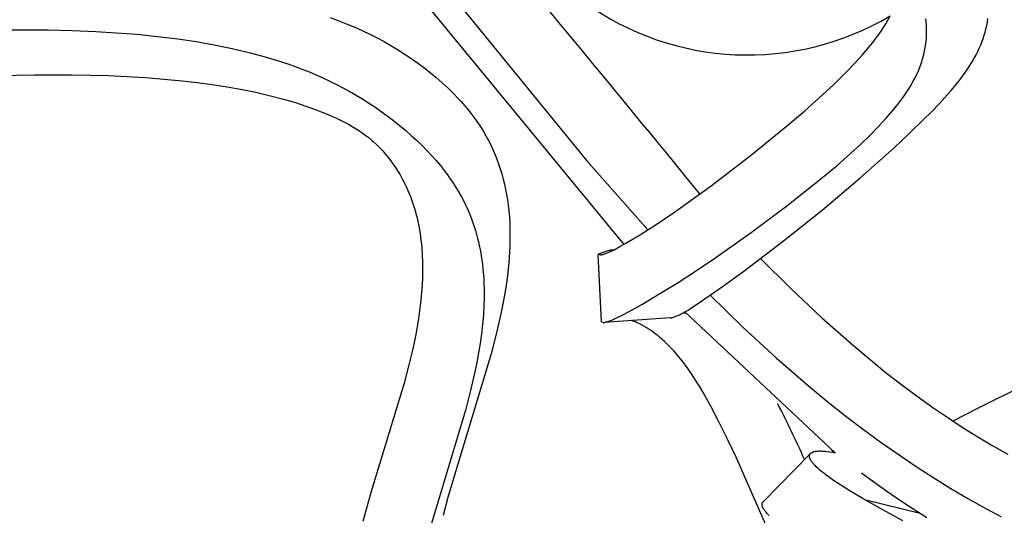
# Model space of a CAD drawing. Units: inches. Extents: x 4811 to 5079, y -100 to 292.
# Drawn here: x 4936 to 4945, y 55 to 60 of the extents above; entities that cross this region are included whole.
import ezdxf

# ---------------------------------------------------------------- set-up
doc = ezdxf.new("R2010")
doc.units = ezdxf.units.IN
doc.header["$MEASUREMENT"] = 0
doc.layers.add('PREDEFINITO', color=7, linetype='Continuous')
doc.layers.add('Quote', color=1, linetype='Continuous', lineweight=5)
doc.styles.get("Standard").update_dxf_attribs({"font": 'arial.ttf', "height": 5})
doc.dimstyles.get("Standard").update_dxf_attribs({"dimtxt": 0.18, "dimasz": 5, "dimexe": 0.18, "dimexo": 0.0625, "dimgap": 0.09, "dimtad": 0, "dimtih": 1, "dimtoh": 1, "dimdec": 4, "dimzin": 0, "dimdsep": 46, "dimtxsty": 'Standard', "dimcen": 0.09, "dimadec": 0, "dimazin": 0, "dimtfac": 1, "dimtdec": 4, "dimtofl": 0, "dimtmove": 0, "dimatfit": 3, "dimfxl": 0, "dimtolj": 1, "dimtzin": 0, "dimarcsym": 0})

# ---------------------------------------------------------------- blocks, each defined once
blk = doc.blocks.new('*D152')
at = {"layer": 'Defpoints', "color": 0}
for p in [(4943.8266, 150.1544), (4943.2798, 12.5879), (5010.1135, 12.5879)]:
    blk.add_point(p, dxfattribs=at)
at = {"layer": 'Quote', "color": 0, "lineweight": -2}
for p, q in [((4943.8891, 150.1544), (5010.2935, 150.1544)), ((5010.1135, 145.1544), (5010.1135, 84.0137)), ((5010.1135, 17.5879), (5010.1135, 78.7287)), ((4943.3423, 12.5879), (5010.2935, 12.5879))]:
    blk.add_line(p, q, dxfattribs=at)
at = {"layer": 'Quote', "color": 0}
for points in [[(5010.9468, 145.1544), (5009.2802, 145.1544), (5010.1135, 150.1544)], [(5009.2802, 17.5879), (5010.9468, 17.5879), (5010.1135, 12.5879)]]:
    blk.add_solid(points, dxfattribs=at)
at = {"layer": 'Quote', "color": 0, "insert": (5010.1135, 81.3712), "char_height": 5, "attachment_point": 5}
blk.add_mtext('\\A1;~135cm - 53.1"', dxfattribs=at)

msp = doc.modelspace()

# ---------------------------------------------------------------- linework, layer by layer
at = {"layer": 'PREDEFINITO'}
for p, q in [((4937.46442, 62.35676), (4941.19916, 57.81839)), ((4937.94692, 62.13712), (4940.87972, 58.54308)), ((4938.65208, 59.78636), (4938.72566, 59.75903)), ((4938.72566, 59.75903), (4938.79862, 59.73006)), ((4938.79862, 59.73006), (4938.86471, 59.7021)), ((4943.45255, 59.69995), (4943.47192, 59.73109)), ((4943.47192, 59.73109), (4943.49038, 59.76275)), ((4943.49038, 59.76275), (4943.50785, 59.79495)), ((4943.82243, 59.74982), (4943.81958, 59.77629)), ((4943.82453, 59.72329), (4943.82243, 59.74982)), ((4943.82584, 59.69671), (4943.82453, 59.72329)), ((4944.34483, 59.7023), (4944.34797, 59.71713)), ((4944.34797, 59.71713), (4944.35084, 59.73203)), ((4944.35084, 59.73203), (4944.35345, 59.74697)), ((4944.35345, 59.74697), (4944.35579, 59.76196)), ((4944.35579, 59.76196), (4944.35788, 59.77699)), ((4935.79818, 59.67897), (4936.20787, 59.67878)), ((4936.20787, 59.67878), (4936.41265, 59.67392)), ((4936.41265, 59.67392), (4936.61731, 59.66545)), ((4936.61731, 59.66545), (4936.7959, 59.65481)), ((4936.7959, 59.65481), (4936.97425, 59.64079)), ((4936.97425, 59.64079), (4937.15226, 59.62303)), ((4938.86471, 59.7021), (4938.93017, 59.67269)), ((4938.93017, 59.67269), (4938.99494, 59.6418)), ((4938.99494, 59.6418), (4939.05895, 59.60938)), ((4943.38986, 59.60949), (4943.41144, 59.63917)), ((4943.41144, 59.63917), (4943.43236, 59.66932)), ((4943.43236, 59.66932), (4943.45255, 59.69995)), ((4943.82516, 59.62235), (4943.82585, 59.63826)), ((4943.82635, 59.67011), (4943.82584, 59.69671)), ((4943.82585, 59.63826), (4943.82625, 59.65418)), ((4943.82625, 59.65418), (4943.82635, 59.67011)), ((4944.31926, 59.61083), (4944.32431, 59.62619)), ((4944.32431, 59.62619), (4944.32909, 59.64165)), ((4944.32909, 59.64165), (4944.33358, 59.65719)), ((4944.33358, 59.65719), (4944.33777, 59.67281)), ((4944.33777, 59.67281), (4944.34143, 59.68752)), ((4944.34143, 59.68752), (4944.34483, 59.7023)), ((4937.15226, 59.62303), (4937.32981, 59.60116)), ((4937.32981, 59.60116), (4937.48784, 59.57781)), ((4937.48784, 59.57781), (4937.64522, 59.55044)), ((4937.64522, 59.55044), (4937.80173, 59.51858)), ((4939.05895, 59.60938), (4939.11896, 59.57718)), ((4939.11896, 59.57718), (4939.1782, 59.54359)), ((4939.1782, 59.54359), (4939.23665, 59.50863)), ((4943.33078, 59.53382), (4943.36076, 59.5713)), ((4943.36076, 59.5713), (4943.38986, 59.60949)), ((4943.81473, 59.52736), (4943.8172, 59.5431)), ((4943.8172, 59.5431), (4943.81938, 59.55889)), ((4943.81938, 59.55889), (4943.82127, 59.57471)), ((4943.82127, 59.57471), (4943.82286, 59.59057)), ((4943.82286, 59.59057), (4943.82416, 59.60645)), ((4943.82416, 59.60645), (4943.82516, 59.62235)), ((4944.28353, 59.52053), (4944.29642, 59.55025)), ((4944.29642, 59.55025), (4944.30835, 59.58035)), ((4944.30835, 59.58035), (4944.31926, 59.61083)), ((4937.80173, 59.51858), (4937.95715, 59.48178)), ((4937.95715, 59.48178), (4938.08924, 59.44598)), ((4939.23665, 59.50863), (4939.29427, 59.4723)), ((4939.29427, 59.4723), (4939.352, 59.43398)), ((4943.20368, 59.38997), (4943.2685, 59.4608)), ((4943.2685, 59.4608), (4943.3, 59.49701)), ((4943.3, 59.49701), (4943.33078, 59.53382)), ((4943.79798, 59.44952), (4943.80191, 59.46495)), ((4943.80191, 59.46495), (4943.80555, 59.48046)), ((4943.80555, 59.48046), (4943.8089, 59.49603)), ((4943.8089, 59.49603), (4943.81196, 59.51167)), ((4943.81196, 59.51167), (4943.81473, 59.52736)), ((4944.23963, 59.43382), (4944.25507, 59.4623)), ((4944.25507, 59.4623), (4944.26972, 59.49121)), ((4944.26972, 59.49121), (4944.28353, 59.52053)), ((4938.08924, 59.44598), (4938.22008, 59.4059)), ((4938.22008, 59.4059), (4938.28495, 59.38415)), ((4938.28495, 59.38415), (4938.34939, 59.36121)), ((4939.352, 59.43398), (4939.40877, 59.39424)), ((4939.40877, 59.39424), (4939.4645, 59.35305)), ((4943.13698, 59.32086), (4943.20368, 59.38997)), ((4943.76743, 59.35606), (4943.77333, 59.37162)), ((4943.77333, 59.37162), (4943.77894, 59.38728)), ((4943.77894, 59.38728), (4943.78425, 59.40304)), ((4943.78425, 59.40304), (4943.78926, 59.41891)), ((4943.78926, 59.41891), (4943.79377, 59.43417)), ((4943.79377, 59.43417), (4943.79798, 59.44952)), ((4944.18157, 59.33958), (4944.20176, 59.37046)), ((4944.20176, 59.37046), (4944.22114, 59.40187)), ((4944.22114, 59.40187), (4944.23963, 59.43382)), ((4935.74293, 59.28324), (4936.08864, 59.29051)), ((4936.08864, 59.29051), (4936.40887, 59.2906)), ((4936.40887, 59.2906), (4936.72895, 59.2829)), ((4938.34939, 59.36121), (4938.41338, 59.33704)), ((4938.41338, 59.33704), (4938.47688, 59.31159)), ((4938.47688, 59.31159), (4938.53498, 59.28697)), ((4938.53498, 59.28697), (4938.59259, 59.26123)), ((4939.4645, 59.35305), (4939.51911, 59.31041)), ((4939.51911, 59.31041), (4939.57252, 59.26629)), ((4943.01754, 59.20335), (4943.13698, 59.32086)), ((4943.72656, 59.26495), (4943.74118, 59.29489)), ((4943.74118, 59.29489), (4943.75482, 59.32527)), ((4943.75482, 59.32527), (4943.76743, 59.35606)), ((4944.13903, 59.27924), (4944.16064, 59.30918)), ((4944.16064, 59.30918), (4944.18157, 59.33958)), ((4936.72895, 59.2829), (4937.04857, 59.26583)), ((4937.04857, 59.26583), (4937.20812, 59.25329)), ((4937.20812, 59.25329), (4937.36743, 59.23783)), ((4937.36743, 59.23783), (4937.49846, 59.22271)), ((4937.49846, 59.22271), (4937.62921, 59.2052)), ((4937.62921, 59.2052), (4937.75955, 59.185)), ((4938.59259, 59.26123), (4938.6497, 59.23436)), ((4938.6497, 59.23436), (4938.70627, 59.20638)), ((4938.70627, 59.20638), (4938.76226, 59.17726)), ((4939.57252, 59.26629), (4939.62463, 59.22067)), ((4939.62463, 59.22067), (4939.67536, 59.17353)), ((4942.89492, 59.0892), (4943.01754, 59.20335)), ((4943.67763, 59.17777), (4943.69472, 59.20638)), ((4943.69472, 59.20638), (4943.71105, 59.23545)), ((4943.71105, 59.23545), (4943.72656, 59.26495)), ((4944.07082, 59.19192), (4944.11681, 59.24974)), ((4944.11681, 59.24974), (4944.13903, 59.27924)), ((4937.75955, 59.185), (4937.88939, 59.16184)), ((4937.88939, 59.16184), (4938.00561, 59.13823)), ((4938.00561, 59.13823), (4938.12117, 59.11171)), ((4938.76226, 59.17726), (4938.81766, 59.14703)), ((4938.81766, 59.14703), (4938.87242, 59.11566)), ((4938.87242, 59.11566), (4938.92651, 59.08316)), ((4939.67536, 59.17353), (4939.72463, 59.12484)), ((4939.72463, 59.12484), (4939.75684, 59.09128)), ((4943.63219, 59.10846), (4943.6554, 59.14278)), ((4943.6554, 59.14278), (4943.67763, 59.17777)), ((4943.9382, 59.04143), (4944.00574, 59.11558)), ((4944.00574, 59.11558), (4944.03862, 59.15345)), ((4944.03862, 59.15345), (4944.07082, 59.19192)), ((4938.12117, 59.11171), (4938.23592, 59.08198)), ((4938.23592, 59.08198), (4938.3497, 59.04874)), ((4938.3497, 59.04874), (4938.44056, 59.01919)), ((4938.92651, 59.08316), (4938.983, 59.04754)), ((4938.983, 59.04754), (4939.03868, 59.01068)), ((4939.75684, 59.09128), (4939.78829, 59.05702)), ((4939.78829, 59.05702), (4939.81892, 59.02202)), ((4942.76965, 58.97792), (4942.89492, 59.0892)), ((4943.55747, 59.00911), (4943.58314, 59.04166)), ((4943.58314, 59.04166), (4943.60808, 59.07476)), ((4943.60808, 59.07476), (4943.63219, 59.10846)), ((4943.86873, 58.96904), (4943.9382, 59.04143)), ((4938.44056, 59.01919), (4938.53048, 58.98688)), ((4938.53048, 58.98688), (4938.57502, 58.96959)), ((4938.57502, 58.96959), (4938.61926, 58.95149)), ((4938.61926, 58.95149), (4938.66316, 58.93256)), ((4939.03868, 59.01068), (4939.09354, 58.97258)), ((4939.09354, 58.97258), (4939.14753, 58.93328)), ((4939.81892, 59.02202), (4939.84868, 58.9863)), ((4939.84868, 58.9863), (4939.8775, 58.94983)), ((4939.8775, 58.94983), (4939.90533, 58.91262)), ((4942.64229, 58.86902), (4942.76965, 58.97792)), ((4943.47678, 58.91439), (4943.53113, 58.97707)), ((4943.53113, 58.97707), (4943.55747, 59.00911)), ((4943.79782, 58.89803), (4943.86873, 58.96904)), ((4938.66316, 58.93256), (4938.70669, 58.91274)), ((4938.70669, 58.91274), (4938.74154, 58.89607)), ((4938.74154, 58.89607), (4938.77605, 58.87872)), ((4938.77605, 58.87872), (4938.81016, 58.86062)), ((4938.81016, 58.86062), (4938.84376, 58.84168)), ((4939.14753, 58.93328), (4939.20064, 58.89278)), ((4939.20064, 58.89278), (4939.25283, 58.85112)), ((4939.90533, 58.91262), (4939.9321, 58.87464)), ((4939.9321, 58.87464), (4939.95776, 58.8359)), ((4942.31042, 58.59916), (4942.64229, 58.86902)), ((4943.40737, 58.83928), (4943.47678, 58.91439)), ((4943.6719, 58.77652), (4943.79782, 58.89803)), ((4938.84376, 58.84168), (4938.87679, 58.82184)), ((4938.87679, 58.82184), (4938.90916, 58.80101)), ((4938.90916, 58.80101), (4938.92507, 58.7902)), ((4938.92507, 58.7902), (4938.94078, 58.77912)), ((4938.94078, 58.77912), (4938.9563, 58.76775)), ((4939.25283, 58.85112), (4939.30408, 58.80831)), ((4939.30408, 58.80831), (4939.35436, 58.76436)), ((4939.95776, 58.8359), (4939.98114, 58.79825)), ((4939.98114, 58.79825), (4940.00343, 58.75993)), ((4943.33586, 58.76618), (4943.40737, 58.83928)), ((4943.54375, 58.65736), (4943.6719, 58.77652)), ((4938.9563, 58.76775), (4938.97159, 58.75608)), ((4938.97159, 58.75608), (4938.98582, 58.7448)), ((4938.98582, 58.7448), (4938.99984, 58.73325)), ((4938.99984, 58.73325), (4939.01366, 58.72145)), ((4939.01366, 58.72145), (4939.02727, 58.7094)), ((4939.02727, 58.7094), (4939.05388, 58.68458)), ((4939.35436, 58.76436), (4939.40084, 58.72191)), ((4939.40084, 58.72191), (4939.44631, 58.67839)), ((4940.00343, 58.75993), (4940.02461, 58.72098)), ((4940.02461, 58.72098), (4940.04468, 58.68143)), ((4943.17034, 58.60909), (4943.25409, 58.68659)), ((4943.25409, 58.68659), (4943.33586, 58.76618)), ((4939.05388, 58.68458), (4939.07966, 58.65885)), ((4939.07966, 58.65885), (4939.10461, 58.63226)), ((4939.10461, 58.63226), (4939.1287, 58.60489)), ((4939.1287, 58.60489), (4939.15193, 58.57678)), ((4939.44631, 58.67839), (4939.49065, 58.63374)), ((4939.49065, 58.63374), (4939.53376, 58.58788)), ((4940.04468, 58.68143), (4940.0636, 58.64132)), ((4940.0636, 58.64132), (4940.08137, 58.60068)), ((4943.05011, 58.50416), (4943.17034, 58.60909)), ((4943.24663, 58.39321), (4943.54375, 58.65736)), ((4939.15193, 58.57678), (4939.17429, 58.548)), ((4939.17429, 58.548), (4939.19666, 58.51737)), ((4939.19666, 58.51737), (4939.21806, 58.4861)), ((4939.53376, 58.58788), (4939.57136, 58.54558)), ((4939.57136, 58.54558), (4939.60777, 58.50224)), ((4940.08137, 58.60068), (4940.09795, 58.55956)), ((4940.09795, 58.55956), (4940.11334, 58.51799)), ((4940.11334, 58.51799), (4940.12802, 58.47442)), ((4940.87972, 58.54308), (4941.40862, 57.94584)), ((4941.95683, 58.32837), (4942.31042, 58.59916)), ((4939.21806, 58.4861), (4939.2385, 58.45422)), ((4939.2385, 58.45422), (4939.25798, 58.42176)), ((4939.60777, 58.50224), (4939.64291, 58.45785)), ((4939.64291, 58.45785), (4939.67668, 58.41243)), ((4940.12802, 58.47442), (4940.14143, 58.43044)), ((4940.14143, 58.43044), (4940.15357, 58.3861)), ((4942.92734, 58.40217), (4943.05011, 58.50416)), ((4939.25798, 58.42176), (4939.27649, 58.38875)), ((4939.27649, 58.38875), (4939.29403, 58.35522)), ((4939.29403, 58.35522), (4939.31058, 58.3212)), ((4939.67668, 58.41243), (4939.69953, 58.37992)), ((4939.69953, 58.37992), (4939.72164, 58.3469)), ((4939.72164, 58.3469), (4939.74297, 58.31338)), ((4940.15357, 58.3861), (4940.16448, 58.34143)), ((4942.61415, 58.1538), (4942.92734, 58.40217)), ((4942.91924, 58.11741), (4943.24663, 58.39321)), ((4939.31058, 58.3212), (4939.32615, 58.28672)), ((4939.32615, 58.28672), (4939.337, 58.26104)), ((4939.337, 58.26104), (4939.34731, 58.23514)), ((4939.74297, 58.31338), (4939.7635, 58.27937)), ((4939.7635, 58.27937), (4939.78319, 58.24488)), ((4940.16448, 58.34143), (4940.17417, 58.29648)), ((4940.17417, 58.29648), (4940.18269, 58.25128)), ((4941.63093, 58.09425), (4941.95683, 58.32837)), ((4939.34731, 58.23514), (4939.3571, 58.20903)), ((4939.3571, 58.20903), (4939.36638, 58.18272)), ((4939.36638, 58.18272), (4939.37514, 58.15623)), ((4939.78319, 58.24488), (4939.80202, 58.20992)), ((4939.80202, 58.20992), (4939.81995, 58.17448)), ((4939.81995, 58.17448), (4939.83696, 58.13859)), ((4940.18269, 58.25128), (4940.19004, 58.20588)), ((4940.19004, 58.20588), (4940.19626, 58.16031)), ((4939.37514, 58.15623), (4939.3834, 58.12956)), ((4939.3834, 58.12956), (4939.39116, 58.10274)), ((4939.39116, 58.10274), (4939.39844, 58.07577)), ((4939.83696, 58.13859), (4939.85132, 58.10623)), ((4939.85132, 58.10623), (4939.86493, 58.07354)), ((4940.19626, 58.16031), (4940.20187, 58.1096)), ((4940.20187, 58.1096), (4940.20617, 58.05876)), ((4941.48823, 57.99768), (4941.63093, 58.09425)), ((4942.30496, 57.92157), (4942.61415, 58.1538)), ((4942.58516, 57.84973), (4942.91924, 58.11741)), ((4939.39844, 58.07577), (4939.40523, 58.04866)), ((4939.40523, 58.04866), (4939.41154, 58.02143)), ((4939.41154, 58.02143), (4939.42276, 57.96665)), ((4939.86493, 58.07354), (4939.87778, 58.04053)), ((4939.87778, 58.04053), (4939.88988, 58.00724)), ((4939.88988, 58.00724), (4939.90124, 57.97368)), ((4940.20617, 58.05876), (4940.20922, 58.00783)), ((4940.20922, 58.00783), (4940.21107, 57.95683)), ((4939.42276, 57.96665), (4939.43214, 57.91154)), ((4939.90124, 57.97368), (4939.91185, 57.93988)), ((4939.91185, 57.93988), (4939.92172, 57.90587)), ((4940.21107, 57.95683), (4940.21177, 57.90578)), ((4941.34326, 57.90454), (4941.48823, 57.99768)), ((4941.98911, 57.69849), (4942.30496, 57.92157)), ((4939.43214, 57.91154), (4939.43975, 57.85618)), ((4939.43975, 57.85618), (4939.44339, 57.82383)), ((4939.92172, 57.90587), (4939.93085, 57.87166)), ((4939.93085, 57.87166), (4939.93861, 57.83999)), ((4939.93861, 57.83999), (4939.94575, 57.80819)), ((4940.21138, 57.85473), (4940.20996, 57.8037)), ((4940.21177, 57.90578), (4940.21138, 57.85473)), ((4941.21667, 57.82841), (4941.34326, 57.90454)), ((4942.23976, 57.58661), (4942.58516, 57.84973)), ((4939.44339, 57.82383), (4939.44646, 57.79143)), ((4939.44646, 57.79143), (4939.45094, 57.72653)), ((4939.94575, 57.80819), (4939.95228, 57.77625)), ((4939.95228, 57.77625), (4939.95822, 57.7442)), ((4940.20757, 57.75271), (4940.20107, 57.66251)), ((4940.20996, 57.8037), (4940.20757, 57.75271)), ((4941.07754, 57.77037), (4940.9776, 57.73447)), ((4941.05616, 57.7459), (4941.06474, 57.74939)), ((4941.06474, 57.74939), (4941.0817, 57.75681)), ((4941.0817, 57.75681), (4941.09845, 57.76472)), ((4941.09845, 57.76472), (4941.11505, 57.77297)), ((4941.11505, 57.77297), (4941.16624, 57.8)), ((4941.16624, 57.8), (4941.21667, 57.82841)), ((4939.45094, 57.72653), (4939.45333, 57.66153)), ((4939.45333, 57.66153), (4939.45377, 57.59647)), ((4939.95822, 57.7442), (4939.96588, 57.69692)), ((4939.96588, 57.69692), (4939.97231, 57.64945)), ((4940.20107, 57.66251), (4940.19188, 57.57256)), ((4940.97758, 57.73417), (4940.99312, 57.7282)), ((4941.00468, 57.14709), (4940.97768, 57.73159)), ((4940.99326, 57.72821), (4940.99312, 57.7282)), ((4940.99326, 57.72821), (4940.9963, 57.72852)), ((4940.9963, 57.72852), (4940.99933, 57.72893)), ((4940.99933, 57.72893), (4941.00234, 57.72942)), ((4941.00234, 57.72942), (4941.00534, 57.72999)), ((4941.00534, 57.72999), (4941.00833, 57.73063)), ((4941.00833, 57.73063), (4941.01131, 57.73132)), ((4941.01131, 57.73132), (4941.01723, 57.73284)), ((4941.01723, 57.73284), (4941.02488, 57.73502)), ((4941.02488, 57.73502), (4941.03249, 57.73738)), ((4941.03249, 57.73738), (4941.04003, 57.73991)), ((4941.04003, 57.73991), (4941.04752, 57.74259)), ((4941.04752, 57.74259), (4941.05616, 57.7459)), ((4941.83031, 57.59221), (4941.98911, 57.69849)), ((4942.38602, 57.69631), (4942.64788, 57.43572)), ((4939.45377, 57.59647), (4939.45237, 57.5314)), ((4939.97231, 57.64945), (4939.97755, 57.60183)), ((4939.97755, 57.60183), (4939.98165, 57.5541)), ((4941.66961, 57.48885), (4941.83031, 57.59221)), ((4942.06406, 57.45911), (4942.23976, 57.58661)), ((4939.45237, 57.5314), (4939.44927, 57.46635)), ((4939.98165, 57.5541), (4939.98425, 57.51375)), ((4939.98425, 57.51375), (4939.98609, 57.47336)), ((4940.19188, 57.57256), (4940.18019, 57.48288)), ((4939.44927, 57.46635), (4939.44459, 57.40139)), ((4939.98609, 57.47336), (4939.98718, 57.43294)), ((4939.98718, 57.43294), (4939.98754, 57.39251)), ((4940.18019, 57.48288), (4940.16622, 57.3935)), ((4941.51328, 57.39242), (4941.66961, 57.48885)), ((4941.88597, 57.33497), (4942.06406, 57.45911)), ((4942.64788, 57.43572), (4942.917, 57.18256)), ((4939.43847, 57.33655), (4939.43022, 57.26551)), ((4939.44459, 57.40139), (4939.43847, 57.33655)), ((4939.9871, 57.34642), (4939.98579, 57.30034)), ((4939.98754, 57.39251), (4939.9871, 57.34642)), ((4940.16622, 57.3935), (4940.15015, 57.30443)), ((4941.35513, 57.29893), (4941.51328, 57.39242)), ((4941.77798, 57.26262), (4941.88597, 57.33497)), ((4941.94859, 57.37787), (4942.23066, 57.10191)), ((4939.43022, 57.26551), (4939.42047, 57.19468)), ((4939.98579, 57.30034), (4939.98077, 57.20829)), ((4940.15015, 57.30443), (4940.1322, 57.2157)), ((4941.19107, 57.20859), (4941.24631, 57.23764)), ((4941.24631, 57.23764), (4941.35513, 57.29893)), ((4941.72963, 57.23362), (4941.74593, 57.24297)), ((4941.74593, 57.24297), (4941.76205, 57.25264)), ((4941.76205, 57.25264), (4941.77798, 57.26262)), ((4939.42047, 57.19468), (4939.4093, 57.12406)), ((4939.98077, 57.20829), (4939.97371, 57.12533)), ((4940.1322, 57.2157), (4940.09145, 57.03929)), ((4941.60184, 57.18224), (4941.02956, 57.14186)), ((4941.0477, 57.14678), (4941.0547, 57.14884)), ((4941.0547, 57.14884), (4941.06166, 57.15103)), ((4941.06166, 57.15103), (4941.06857, 57.15336)), ((4941.06857, 57.15336), (4941.07705, 57.1564)), ((4941.07705, 57.1564), (4941.08547, 57.15959)), ((4941.08547, 57.15959), (4941.10214, 57.16639)), ((4941.10214, 57.16639), (4941.11863, 57.17362)), ((4941.11863, 57.17362), (4941.135, 57.18115)), ((4941.135, 57.18115), (4941.19107, 57.20859)), ((4941.27826, 57.15483), (4941.26738, 57.15869)), ((4941.28905, 57.15077), (4941.27826, 57.15483)), ((4941.29975, 57.1465), (4941.28905, 57.15077)), ((4941.60184, 57.18225), (4941.60313, 57.18235)), ((4941.60313, 57.18235), (4941.60441, 57.18247)), ((4941.60441, 57.18247), (4941.60696, 57.18277)), ((4941.60696, 57.18277), (4941.6095, 57.18317)), ((4941.6095, 57.18317), (4941.61203, 57.18363)), ((4941.61203, 57.18363), (4941.61455, 57.18416)), ((4941.61455, 57.18416), (4941.61705, 57.18474)), ((4941.61705, 57.18474), (4941.62204, 57.18604)), ((4941.62204, 57.18604), (4941.62941, 57.18817)), ((4941.62941, 57.18817), (4941.63672, 57.19052)), ((4941.63672, 57.19052), (4941.64396, 57.19304)), ((4941.64396, 57.19304), (4941.65115, 57.19573)), ((4941.65115, 57.19573), (4941.65909, 57.19888)), ((4941.65909, 57.19888), (4941.66698, 57.20219)), ((4941.66698, 57.20219), (4941.68257, 57.20921)), ((4941.68257, 57.20921), (4941.69794, 57.21671)), ((4941.69794, 57.21671), (4941.71313, 57.2246)), ((4941.73996, 57.22196), (4941.71123, 57.22359)), ((4941.71313, 57.2246), (4941.72963, 57.23362)), ((4941.72916, 57.23344), (4943.03345, 56.01202)), ((4942.917, 57.18256), (4943.19401, 56.93812)), ((4939.4093, 57.12406), (4939.3968, 57.05365)), ((4939.97371, 57.12533), (4939.96444, 57.04262)), ((4941.00468, 57.14676), (4941.02073, 57.14124)), ((4941.02092, 57.14125), (4941.02073, 57.14124)), ((4941.02092, 57.14125), (4941.02342, 57.14151)), ((4941.02342, 57.14151), (4941.02591, 57.14183)), ((4941.02591, 57.14183), (4941.02838, 57.14222)), ((4941.02838, 57.14222), (4941.03085, 57.14267)), ((4941.03085, 57.14267), (4941.03331, 57.14317)), ((4941.03331, 57.14317), (4941.03576, 57.14371)), ((4941.03576, 57.14371), (4941.04065, 57.1449)), ((4941.04065, 57.1449), (4941.0477, 57.14678)), ((4941.31037, 57.14203), (4941.29975, 57.1465)), ((4941.32091, 57.13736), (4941.31037, 57.14203)), ((4941.33136, 57.13251), (4941.32091, 57.13736)), ((4941.35199, 57.12226), (4941.33136, 57.13251)), ((4941.37228, 57.11131), (4941.35199, 57.12226)), ((4941.39223, 57.09973), (4941.37228, 57.11131)), ((4941.41182, 57.08755), (4941.39223, 57.09973)), ((4941.43106, 57.07482), (4941.41182, 57.08755)), ((4941.45217, 57.05997), (4941.43106, 57.07482)), ((4942.23066, 57.10191), (4942.52086, 56.83455)), ((4939.3968, 57.05365), (4939.36817, 56.91352)), ((4939.96444, 57.04262), (4939.95311, 56.96016)), ((4940.09145, 57.03929), (4940.04742, 56.87123)), ((4941.47285, 57.04453), (4941.45217, 57.05997)), ((4941.49311, 57.02854), (4941.47285, 57.04453)), ((4941.51295, 57.01203), (4941.49311, 57.02854)), ((4941.5324, 56.99505), (4941.51295, 57.01203)), ((4941.55146, 56.97763), (4941.5324, 56.99505)), ((4939.36817, 56.91352), (4939.33526, 56.77431)), ((4939.95311, 56.96016), (4939.93985, 56.87796)), ((4941.57014, 56.95981), (4941.55146, 56.97763)), ((4941.58846, 56.94163), (4941.57014, 56.95981)), ((4941.6105, 56.91883), (4941.58846, 56.94163)), ((4941.63202, 56.89556), (4941.6105, 56.91883)), ((4941.65305, 56.87186), (4941.63202, 56.89556)), ((4943.19401, 56.93812), (4943.33566, 56.81958)), ((4940.04742, 56.87123), (4939.67625, 55.63561)), ((4939.93985, 56.87796), (4939.92484, 56.79604)), ((4941.67359, 56.84773), (4941.65305, 56.87186)), ((4941.69366, 56.82321), (4941.67359, 56.84773)), ((4941.71329, 56.79832), (4941.69366, 56.82321)), ((4942.52086, 56.83455), (4942.81951, 56.57674)), ((4943.33566, 56.81958), (4943.47951, 56.70371)), ((4939.33526, 56.77431), (4939.29305, 56.61516)), ((4939.92484, 56.79604), (4939.9082, 56.71442)), ((4941.75127, 56.74751), (4941.71329, 56.79832)), ((4941.78767, 56.69549), (4941.75127, 56.74751)), ((4939.9082, 56.71442), (4939.87067, 56.55209)), ((4941.82263, 56.64242), (4941.78767, 56.69549)), ((4941.8563, 56.58849), (4941.82263, 56.64242)), ((4943.47951, 56.70371), (4943.61122, 56.60162)), ((4939.29305, 56.61516), (4939.0086, 55.67728)), ((4939.87067, 56.55209), (4939.82838, 56.3907)), ((4941.88882, 56.53389), (4941.8563, 56.58849)), ((4942.81951, 56.57674), (4942.97211, 56.4517)), ((4943.61122, 56.60162), (4943.74482, 56.50201)), ((4941.95729, 56.41143), (4941.88882, 56.53389)), ((4943.74482, 56.50201), (4943.88037, 56.40507)), ((4939.82838, 56.3907), (4939.48486, 55.24626)), ((4942.02211, 56.2871), (4941.95729, 56.41143)), ((4942.97211, 56.4517), (4943.12695, 56.3294)), ((4943.88037, 56.40507), (4944.01791, 56.31099)), ((4943.12695, 56.3294), (4943.27816, 56.21438)), ((4944.01791, 56.31099), (4944.14373, 56.22872)), ((4942.09894, 56.13138), (4942.02211, 56.2871)), ((4943.27816, 56.21438), (4943.43148, 56.10216)), ((4944.14373, 56.22872), (4944.27126, 56.14913)), ((4942.1729, 55.97419), (4942.09894, 56.13138)), ((4944.27126, 56.14913), (4944.40053, 56.07244)), ((4943.43148, 56.10216), (4943.58689, 55.99291)), ((4944.40053, 56.07244), (4944.5316, 55.99884)), ((4943.02811, 54.03851), (4942.1729, 55.97419)), ((4942.40801, 55.58786), (4942.81623, 56.00361)), ((4942.80984, 55.98456), (4942.80985, 55.98567)), ((4942.80985, 55.98344), (4942.80984, 55.98456)), ((4942.80985, 55.98567), (4942.80991, 55.98679)), ((4942.80989, 55.98232), (4942.80985, 55.98344)), ((4942.80996, 55.9812), (4942.80989, 55.98232)), ((4942.80991, 55.98679), (4942.80999, 55.98789)), ((4942.81005, 55.98008), (4942.80996, 55.9812)), ((4942.80999, 55.98789), (4942.81012, 55.989)), ((4942.81017, 55.97896), (4942.81005, 55.98008)), ((4942.81012, 55.989), (4942.81019, 55.98954)), ((4942.81031, 55.97785), (4942.81017, 55.97896)), ((4942.81019, 55.98954), (4942.81028, 55.99009)), ((4942.81028, 55.99009), (4942.81037, 55.99063)), ((4942.81048, 55.97674), (4942.81031, 55.97785)), ((4942.81037, 55.99063), (4942.81048, 55.99118)), ((4942.81048, 55.99118), (4942.8106, 55.99171)), ((4942.81071, 55.97539), (4942.81048, 55.97674)), ((4942.8106, 55.99171), (4942.81072, 55.99225)), ((4942.81096, 55.97405), (4942.81071, 55.97539)), ((4942.81072, 55.99225), (4942.81086, 55.99278)), ((4942.81086, 55.99278), (4942.81101, 55.99332)), ((4942.81125, 55.97272), (4942.81096, 55.97405)), ((4942.81101, 55.99332), (4942.81117, 55.99384)), ((4942.81117, 55.99384), (4942.81134, 55.99437)), ((4942.81156, 55.9714), (4942.81125, 55.97272)), ((4942.81134, 55.99437), (4942.81151, 55.99486)), ((4942.81151, 55.99486), (4942.81169, 55.99535)), ((4942.81189, 55.97008), (4942.81156, 55.9714)), ((4942.81169, 55.99535), (4942.81188, 55.99584)), ((4942.81188, 55.99584), (4942.81209, 55.99633)), ((4942.81226, 55.96878), (4942.81189, 55.97008)), ((4942.81209, 55.99633), (4942.8123, 55.99681)), ((4942.81265, 55.96748), (4942.81226, 55.96878)), ((4942.8123, 55.99681), (4942.81252, 55.99729)), ((4942.81252, 55.99729), (4942.81275, 55.99776)), ((4942.81306, 55.96619), (4942.81265, 55.96748)), ((4942.81275, 55.99776), (4942.81299, 55.99824)), ((4942.81299, 55.99824), (4942.81324, 55.9987)), ((4942.81349, 55.96491), (4942.81306, 55.96619)), ((4942.81324, 55.9987), (4942.8135, 55.99917)), ((4942.81395, 55.96364), (4942.81349, 55.96491)), ((4942.8135, 55.99917), (4942.81404, 56.00008)), ((4942.81494, 55.96111), (4942.81395, 55.96364)), ((4942.81404, 56.00008), (4942.81461, 56.00098)), ((4942.81461, 56.00098), (4942.81521, 56.00187)), ((4942.816, 55.95862), (4942.81494, 55.96111)), ((4942.81521, 56.00187), (4942.81584, 56.00273)), ((4942.81584, 56.00273), (4942.81649, 56.00358)), ((4942.81714, 55.95616), (4942.816, 55.95862)), ((4942.81649, 56.00358), (4942.81718, 56.00441)), ((4942.81836, 55.95372), (4942.81714, 55.95616)), ((4942.81718, 56.00441), (4942.81788, 56.00522)), ((4942.81788, 56.00522), (4942.81861, 56.00601)), ((4942.81964, 55.95132), (4942.81836, 55.95372)), ((4942.81861, 56.00601), (4942.81936, 56.00678)), ((4942.81936, 56.00678), (4942.82013, 56.00752)), ((4942.82013, 56.00752), (4942.82091, 56.00825)), ((4942.82091, 56.00825), (4942.82186, 56.00908)), ((4942.82186, 56.00908), (4942.82284, 56.00988)), ((4942.82284, 56.00988), (4942.82383, 56.01065)), ((4942.82383, 56.01065), (4942.82484, 56.01139)), ((4942.82484, 56.01139), (4942.82587, 56.0121)), ((4942.82587, 56.0121), (4942.82691, 56.01278)), ((4942.82691, 56.01278), (4942.82798, 56.01344)), ((4942.82798, 56.01344), (4942.82905, 56.01407)), ((4942.82905, 56.01407), (4942.83015, 56.01468)), ((4942.83015, 56.01468), (4942.83125, 56.01526)), ((4942.83125, 56.01526), (4942.83237, 56.01582)), ((4942.83237, 56.01582), (4942.8335, 56.01636)), ((4942.8335, 56.01636), (4942.83464, 56.01688)), ((4942.83464, 56.01688), (4942.83578, 56.01738)), ((4942.83578, 56.01738), (4942.8381, 56.01832)), ((4942.8381, 56.01832), (4942.8396, 56.01888)), ((4942.8396, 56.01888), (4942.84111, 56.01942)), ((4942.84111, 56.01942), (4942.84415, 56.02042)), ((4942.84415, 56.02042), (4942.84723, 56.02132)), ((4942.84723, 56.02132), (4942.85034, 56.02213)), ((4942.85034, 56.02213), (4942.85346, 56.02286)), ((4942.85346, 56.02286), (4942.85661, 56.02352)), ((4942.85661, 56.02352), (4942.85977, 56.02411)), ((4942.85977, 56.02411), (4942.86294, 56.02464)), ((4942.86294, 56.02464), (4942.86752, 56.02533)), ((4942.86752, 56.02533), (4942.87211, 56.02591)), ((4942.87211, 56.02591), (4942.8767, 56.02639)), ((4942.8767, 56.02639), (4942.8813, 56.02679)), ((4942.8813, 56.02679), (4942.88591, 56.0271)), ((4942.88591, 56.0271), (4942.89052, 56.02732)), ((4942.89052, 56.02732), (4942.89975, 56.02755)), ((4942.89975, 56.02755), (4942.909, 56.0275)), ((4942.909, 56.0275), (4942.91825, 56.02721)), ((4942.91825, 56.02721), (4942.92749, 56.02671)), ((4942.92749, 56.02671), (4942.93672, 56.02605)), ((4942.93672, 56.02605), (4942.94891, 56.02495)), ((4942.94891, 56.02495), (4942.96106, 56.02364)), ((4942.96106, 56.02364), (4942.98528, 56.02041)), ((4942.98528, 56.02041), (4943.00941, 56.01649)), ((4943.01483, 56.01553), (4943.00719, 56.033)), ((4943.00941, 56.01649), (4943.03345, 56.01202)), ((4943.58689, 55.99291), (4943.7444, 55.8868)), ((4942.82098, 55.94894), (4942.81964, 55.95132)), ((4942.82237, 55.94658), (4942.82098, 55.94894)), ((4942.82382, 55.94425), (4942.82237, 55.94658)), ((4942.8253, 55.94195), (4942.82382, 55.94425)), ((4942.82838, 55.93741), (4942.8253, 55.94195)), ((4942.83293, 55.93112), (4942.82838, 55.93741)), ((4942.83766, 55.92499), (4942.83293, 55.93112)), ((4942.84257, 55.919), (4942.83766, 55.92499)), ((4942.84764, 55.91315), (4942.84257, 55.919)), ((4942.85284, 55.90742), (4942.84764, 55.91315)), ((4942.85817, 55.9018), (4942.85284, 55.90742)), ((4942.8691, 55.89085), (4942.85817, 55.9018)), ((4942.88486, 55.87604), (4942.8691, 55.89085)), ((4942.90107, 55.86175), (4942.88486, 55.87604)), ((4943.7444, 55.8868), (4943.88903, 55.79344)), ((4942.91767, 55.84789), (4942.90107, 55.86175)), ((4942.93459, 55.83441), (4942.91767, 55.84789)), ((4942.95539, 55.81852), (4942.93459, 55.83441)), ((4942.97649, 55.80303), (4942.95539, 55.81852)), ((4943.01937, 55.77298), (4942.97649, 55.80303)), ((4943.26085, 55.83692), (4943.3995, 55.73606)), ((4943.88903, 55.79344), (4944.03543, 55.70294)), ((4943.08209, 55.73123), (4943.01937, 55.77298)), ((4943.14573, 55.6909), (4943.08209, 55.73123)), ((4943.3995, 55.73606), (4943.54027, 55.63817)), ((4944.03543, 55.70294), (4944.18365, 55.61542)), ((4939.0086, 55.67728), (4938.93411, 55.41589)), ((4939.67625, 55.63561), (4939.63159, 55.4676)), ((4943.27501, 55.61345), (4943.14573, 55.6909)), ((4943.44699, 55.51595), (4943.27501, 55.61345)), ((4943.54027, 55.63817), (4943.68319, 55.54349)), ((4944.18365, 55.61542), (4944.33376, 55.53102)), ((4942.39856, 55.5643), (4942.39857, 55.56502)), ((4942.39857, 55.56358), (4942.39856, 55.5643)), ((4942.39857, 55.56502), (4942.39858, 55.56573)), ((4942.39863, 55.56215), (4942.39857, 55.56358)), ((4942.39858, 55.56573), (4942.39862, 55.56645)), ((4942.39862, 55.56645), (4942.39866, 55.56716)), ((4942.39873, 55.56071), (4942.39863, 55.56215)), ((4942.39866, 55.56716), (4942.39872, 55.56788)), ((4942.39872, 55.56788), (4942.39879, 55.56859)), ((4942.39888, 55.55928), (4942.39873, 55.56071)), ((4942.39879, 55.56859), (4942.39888, 55.56931)), ((4942.39888, 55.56931), (4942.39898, 55.56995)), ((4942.39908, 55.55785), (4942.39888, 55.55928)), ((4942.39898, 55.56995), (4942.39908, 55.5706)), ((4942.39908, 55.5706), (4942.3992, 55.57124)), ((4942.39932, 55.55642), (4942.39908, 55.55785)), ((4942.3992, 55.57124), (4942.39933, 55.57188)), ((4942.39959, 55.555), (4942.39932, 55.55642)), ((4942.39933, 55.57188), (4942.39948, 55.57252)), ((4942.39948, 55.57252), (4942.39963, 55.57315)), ((4942.39991, 55.55358), (4942.39959, 55.555)), ((4942.39963, 55.57315), (4942.3998, 55.57379)), ((4942.3998, 55.57379), (4942.39998, 55.57442)), ((4942.40025, 55.55216), (4942.39991, 55.55358)), ((4942.39998, 55.57442), (4942.40017, 55.57504)), ((4942.40017, 55.57504), (4942.40038, 55.57567)), ((4942.40063, 55.55076), (4942.40025, 55.55216)), ((4942.40038, 55.57567), (4942.4006, 55.57629)), ((4942.4006, 55.57629), (4942.40082, 55.5769)), ((4942.40104, 55.54936), (4942.40063, 55.55076)), ((4942.40082, 55.5769), (4942.40107, 55.57751)), ((4942.40148, 55.54797), (4942.40104, 55.54936)), ((4942.40107, 55.57751), (4942.40132, 55.57812)), ((4942.40132, 55.57812), (4942.40159, 55.57872)), ((4942.40194, 55.54659), (4942.40148, 55.54797)), ((4942.40159, 55.57872), (4942.40186, 55.57931)), ((4942.40186, 55.57931), (4942.40215, 55.5799)), ((4942.40258, 55.5448), (4942.40194, 55.54659)), ((4942.40215, 55.5799), (4942.40245, 55.58048)), ((4942.40245, 55.58048), (4942.40277, 55.58106)), ((4942.40325, 55.54302), (4942.40258, 55.5448)), ((4942.40277, 55.58106), (4942.40309, 55.58163)), ((4942.40309, 55.58163), (4942.40343, 55.58219)), ((4942.40396, 55.54126), (4942.40325, 55.54302)), ((4942.40343, 55.58219), (4942.40378, 55.58274)), ((4942.40378, 55.58274), (4942.40414, 55.58329)), ((4942.40471, 55.53952), (4942.40396, 55.54126)), ((4942.40414, 55.58329), (4942.40452, 55.58383)), ((4942.40452, 55.58383), (4942.4049, 55.58436)), ((4942.40549, 55.53779), (4942.40471, 55.53952)), ((4942.4049, 55.58436), (4942.4053, 55.58488)), ((4942.4053, 55.58488), (4942.40571, 55.58539)), ((4942.4063, 55.53608), (4942.40549, 55.53779)), ((4942.40571, 55.58539), (4942.40613, 55.58589)), ((4942.40613, 55.58589), (4942.40656, 55.58638)), ((4942.40801, 55.5327), (4942.4063, 55.53608)), ((4942.40656, 55.58638), (4942.407, 55.58686)), ((4942.407, 55.58686), (4942.40746, 55.58734)), ((4942.40746, 55.58734), (4942.40793, 55.5878)), ((4942.40982, 55.52938), (4942.40801, 55.5327)), ((4942.41174, 55.52612), (4942.40982, 55.52938)), ((4942.41373, 55.5229), (4942.41174, 55.52612)), ((4943.28616, 55.60698), (4943.77139, 55.48737)), ((4943.68319, 55.54349), (4943.82834, 55.45224)), ((4944.33376, 55.53102), (4944.46943, 55.45845)), ((4942.41581, 55.51973), (4942.41373, 55.5229)), ((4942.41868, 55.51555), (4942.41581, 55.51973)), ((4942.42166, 55.51144), (4942.41868, 55.51555)), ((4942.42474, 55.5074), (4942.42166, 55.51144)), ((4942.4279, 55.50342), (4942.42474, 55.5074)), ((4942.43444, 55.49563), (4942.4279, 55.50342)), ((4942.44121, 55.48805), (4942.43444, 55.49563)), ((4942.45058, 55.47811), (4942.44121, 55.48805)), ((4942.46021, 55.46845), (4942.45058, 55.47811)), ((4943.62076, 55.42166), (4943.44699, 55.51595))]:
    msp.add_line(p, q, dxfattribs=at)
for centre, radius, start, end in [((4743.27378, -103.91935), 256.39327, 39.2369746, 40.8763387), ((4942.27463, 61.8852), 2.42361, 234.150968, 300.661583), ((4961.97138, 21.25147), 39.35097, 110.872584, 117.085188), ((4788.60954, 2296.98648), 2244.40088, 273.89525143, 273.89621067), ((4934.63504, 52.3482), 8.89557, 23.910374, 27.350332)]:
    msp.add_arc(centre, radius, start, end, dxfattribs=at)

# ---------------------------------------------------------------- dimensions: what is measured, and where the dimension line sits
at = {"layer": 'Quote'}
dim = msp.add_linear_dim(base=(5010.11349, 12.58795), p1=(4943.82658, 150.15443), p2=(4943.27983, 12.58795), angle=90, text='~135cm - 53.1"', dimstyle='Standard', dxfattribs=at)
dim.commit()
dim.dimension.update_dxf_attribs({"geometry": '*D152', "text_midpoint": (5010.11349, 81.37119)})

doc.saveas('drawing.dxf')
